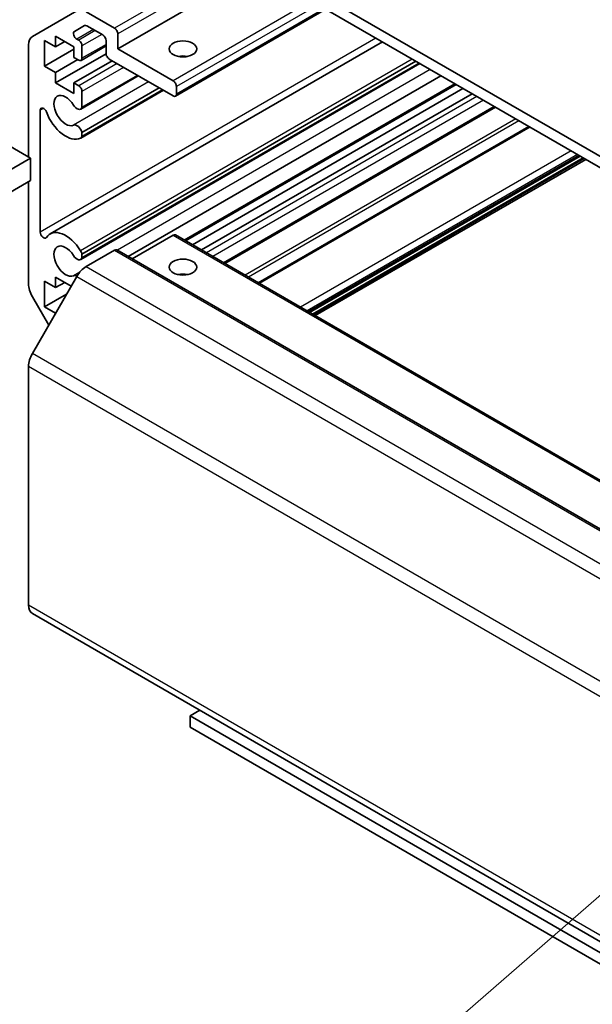
# Model space of a CAD drawing. Units: millimetres. Extents: x 36 to 5180, y 5 to 723.
# Drawn here: x 597 to 659, y 280 to 387 of the extents above; entities that cross this region are included whole.
import ezdxf

# ---------------------------------------------------------------- set-up
doc = ezdxf.new("R2010")
doc.units = ezdxf.units.MM
doc.header["$LTSCALE"] = 2.5
doc.layers.add('Symbol (TK)', color=100, linetype='Continuous', lineweight=18, true_color=0x00ff3f)
doc.layers.add('Visible (ISO)', color=7, linetype='Continuous', lineweight=35)
doc.layers.add('Visible Narrow (ISO)', color=7, linetype='Continuous', lineweight=25)
doc.styles.add('Note Text (TK2)', font='txt')

# ---------------------------------------------------------------- blocks, each defined once
blk = doc.blocks.new('バルーン2')
at = {"layer": 'Symbol (TK)', "color": 100, "true_color": 0x00ff40}
for p, q in [((266.478, 118.934), (264.264, 117.67)), ((264.592, 117.292), (266.478, 118.934)), ((264.921, 116.915), (266.478, 118.934)), ((264.592, 117.292), (239.414, 95.371))]:
    blk.add_line(p, q, dxfattribs=at)
at = {"layer": 'Symbol (TK)'}
blk.add_circle((237.155, 93.404), 3, dxfattribs=at)
at = {"layer": 'Symbol (TK)', "color": 7, "insert": (237.155, 93.381), "char_height": 2, "attachment_point": 5, "style": 'Note Text (TK2)'}
blk.add_mtext('1', dxfattribs=at)

msp = doc.modelspace()

# ---------------------------------------------------------------- linework, layer by layer
at = {"layer": 'Visible (ISO)'}
for p, q in [((767.6855, 309.2785), (619.5466, 394.8065)), ((619.5466, 393.5818), (767.6855, 308.0537)), ((622.1982, 392.0508), (607.1722, 383.3755)), ((597.8991, 384.717), (602.7275, 387.5047)), ((603.7275, 387.4056), (606.8187, 385.6209)), ((629.7693, 387.6797), (613.4326, 378.2477)), ((603.5654, 385.9099), (602.4694, 385.2772)), ((605.5459, 384.8861), (603.8154, 385.8852)), ((600.4194, 384.7432), (600.4194, 383.6001)), ((602.3993, 383.6001), (600.4194, 384.7432)), ((607.1722, 385.0085), (607.1722, 383.3755)), ((597.4849, 371.648), (597.4849, 383.8014)), ((599.2173, 384.2941), (599.2173, 381.518)), ((600.4194, 383.6001), (599.2173, 384.2941)), ((635.9101, 384.1343), (599.8153, 363.2949)), ((601.4093, 384.1716), (600.4194, 383.6001)), ((602.3993, 382.457), (602.3993, 383.6001)), ((602.7194, 384.4359), (602.9296, 384.3145)), ((605.8994, 383.6963), (603.1796, 382.126)), ((603.2831, 383.7021), (603.2831, 382.3549)), ((605.8994, 382.8857), (605.8994, 384.2737)), ((602.3993, 383.3551), (599.2173, 381.518)), ((605.901, 382.8458), (600.4194, 379.6809)), ((607.1722, 383.3755), (613.1826, 379.9054)), ((599.2173, 381.518), (600.4194, 380.824)), ((602.8235, 382.212), (600.4194, 380.824)), ((602.9296, 382.1508), (602.3993, 382.457)), ((606.5712, 382.0896), (602.3993, 379.6809)), ((639.9778, 381.7858), (603.1475, 360.5218)), ((639.8952, 381.8335), (603.2831, 360.6955)), ((639.5317, 382.0433), (603.2832, 361.1152)), ((613.1826, 378.2724), (606.253, 382.2733)), ((600.4194, 380.824), (600.4194, 379.6809)), ((609.3954, 380.459), (603.1475, 376.8517)), ((609.3129, 380.5067), (603.2831, 377.0254)), ((642.2608, 380.4677), (608.2893, 360.8543)), ((600.4194, 379.6809), (602.3993, 378.5378)), ((602.3993, 379.6809), (602.9296, 379.3747)), ((602.3993, 378.5378), (602.3993, 379.6809)), ((613.5362, 379.2931), (613.5362, 378.4766)), ((643.9114, 379.5147), (614.5362, 362.5549)), ((612.1246, 378.8833), (603.1475, 373.7004)), ((611.6784, 379.1409), (603.2831, 374.2939)), ((603.2831, 378.7623), (603.2831, 377.0254)), ((612.0421, 378.931), (603.2832, 373.874)), ((644.6489, 379.0889), (615.2736, 362.1291)), ((645.6388, 378.5174), (616.2636, 361.5576)), ((598.7577, 376.7131), (598.7577, 363.5018)), ((648.1894, 377.0448), (618.8142, 360.085)), ((591.3144, 375.2106), (597.6783, 371.5363)), ((603.2831, 374.2939), (603.2832, 373.874)), ((651.803, 374.9585), (622.4277, 357.9987)), ((597.6783, 371.5363), (591.3144, 367.8621)), ((597.6783, 369.0861), (597.6783, 371.5363)), ((657.3818, 371.7376), (628.0066, 354.7778)), ((657.9829, 371.3906), (628.6076, 354.4307)), ((585.8302, 362.2456), (597.6783, 369.0861)), ((597.4849, 357.8832), (597.4849, 368.9744)), ((613.1826, 363.1673), (608.7329, 360.5982)), ((613.4326, 363.192), (757.6824, 279.9094)), ((606.8187, 361.5343), (603.7275, 359.7496)), ((607.0687, 361.559), (751.3185, 278.2764)), ((603.2832, 361.1152), (603.2831, 360.6955)), ((602.7275, 358.6939), (597.8991, 350.3309)), ((599.2173, 358.1662), (599.2173, 355.3901)), ((600.4194, 357.4722), (599.2173, 358.1662)), ((600.4194, 358.6153), (600.4194, 357.4722)), ((602.1164, 357.6355), (600.4194, 358.6153)), ((601.4093, 358.0437), (600.4194, 357.4722)), ((599.6769, 353.4101), (597.8991, 356.4894)), ((601.6214, 356.7782), (599.2173, 355.3901)), ((599.2173, 355.3901), (600.4194, 354.6961)), ((597.4849, 348.937), (597.4849, 323.0188)), ((597.8991, 322.1033), (742.1489, 238.8206)), ((615.0211, 311.0135), (616.0641, 311.6157)), ((745.9749, 235.4074), (615.0211, 311.0135)), ((615.0211, 311.0135), (615.0211, 309.7888)), ((615.0211, 309.7888), (744.9142, 234.795))]:
    msp.add_line(p, q, dxfattribs=at)
for centre, major_axis, start_param, end_param in [((603.8154, 385.4769), (-0.25, 0.433), 5.49778714, 6.28318531), ((598.8991, 382.9849), (-1, 1.7321), 0, 0.78539816), ((602.7194, 384.8441), (-0.25, 0.433), 0, 2.35619449), ((605.5459, 384.4778), (-0.25, 0.433), 3.92699082, 5.49778714), ((606.8187, 385.2127), (0.25, -0.433), 0.78539816, 2.35619449), ((602.9296, 383.9063), (0.25, -0.433), 0.78539816, 2.35619449), ((606.253, 382.6815), (-0.25, 0.433), 0.78539816, 2.35619449), ((614.2433, 381.7426), (-1.5, 0), 4.37255207, 5.05222589), ((602.9296, 382.5591), (0.25, -0.433), 5.49778714, 7.06858347), ((602.9296, 378.9665), (0.25, -0.433), 0.78539816, 2.35619449), ((613.1826, 379.4972), (0.25, -0.433), 0.78539816, 2.35619449), ((601.5154, 376.6803), (-0.9, 1.5588), 4.76335631, 9.37381063), ((613.1826, 378.6807), (0.25, -0.433), 5.49778714, 7.06858347), ((602.7475, 377.5446), (0.4, -0.6928), 4.76335631, 6.74144068), ((599.111, 376.5091), (-0.2499, 0.4328), 4.43873059, 7.06858347), ((601.5154, 376.6803), (1.7001, -2.9446), 4.43873059, 6.23221797), ((602.7475, 374.3933), (-0.4, 0.6928), 4.25413361, 6.23221797), ((602.7475, 374.3933), (0.4001, -0.6929), 6.23221797, 6.74144068), ((599.111, 363.2978), (0.2499, -0.4328), 3.92699082, 6.55684369), ((601.5154, 360.3503), (-1.7001, 2.9446), 4.76335631, 6.55684369), ((613.1826, 362.759), (0.25, 0.433), 0, 0.78539816), ((601.5154, 360.3503), (-0.9, 1.5588), 4.76335631, 9.37381063), ((602.7475, 361.2146), (0.4001, -0.6929), 1.11254095, 1.62176366), ((606.8187, 361.126), (0.25, 0.433), 0, 0.78539816), ((602.7475, 361.2146), (0.4, -0.6928), 4.76335631, 6.74144068), ((603.7275, 358.1166), (-1, -1.7321), 3.92699082, 4.71238898), ((602.7475, 358.0634), (-0.4, 0.6928), 5.50674504, 6.23221797), ((614.2433, 358.0642), (-1.5, 0), 4.37255207, 5.05222589), ((598.8991, 357.0667), (-1, 1.7321), 0.78539816, 1.57079633), ((598.8991, 349.7535), (-1, -1.7321), 4.71238898, 5.49778714), ((598.8991, 323.8353), (-1, -1.7321), 5.49778714, 6.28318531)]:
    msp.add_ellipse(centre, major_axis=major_axis, ratio=0.57735027, start_param=start_param, end_param=end_param, dxfattribs=at)
for centre, major_axis in [((614.2433, 383.3755), (-1.5, 0)), ((614.2433, 359.6971), (1.5, 0))]:
    msp.add_ellipse(centre, major_axis=major_axis, ratio=0.57735027, dxfattribs=at)
at = {"layer": 'Visible Narrow (ISO)'}
for p, q in [((620.0769, 393.2756), (606.8187, 385.6209)), ((620.784, 392.8673), (607.1722, 385.0085)), ((628.2087, 388.5807), (613.1826, 379.9054)), ((628.9158, 388.1725), (613.5362, 379.2931)), ((629.6229, 387.7642), (613.5362, 378.4766)), ((604.5225, 385.4769), (602.7194, 384.4359)), ((604.7327, 385.3556), (602.9296, 384.3145)), ((605.4398, 384.9473), (603.2831, 383.7021)), ((635.2021, 384.543), (598.7577, 363.5018)), ((605.8994, 383.8654), (603.2831, 382.3549)), ((607.1015, 381.7834), (602.9296, 379.3747)), ((639.137, 382.2712), (603.1266, 361.4806)), ((607.8086, 381.3751), (603.2831, 378.7623)), ((641.1079, 381.1333), (607.1364, 361.5199)), ((610.5255, 379.8065), (602.3684, 375.097)), ((643.765, 379.5993), (614.3897, 362.6394)), ((646.1692, 378.2112), (616.7939, 361.2514)), ((646.8763, 377.803), (617.501, 360.8431)), ((599.111, 376.9172), (598.7577, 376.7131)), ((648.043, 377.1293), (618.6677, 360.1695)), ((650.3784, 375.781), (621.0031, 358.8212)), ((650.7319, 375.5769), (621.3566, 358.6171)), ((651.9494, 374.874), (622.5742, 357.9142)), ((656.3869, 372.312), (627.0116, 355.3522)), ((657.094, 371.9038), (627.7187, 354.944)), ((657.2354, 371.8221), (627.8601, 354.8623)), ((657.695, 371.5568), (628.3197, 354.5969)), ((657.8364, 371.4751), (628.4612, 354.5153)), ((613.1826, 363.1673), (757.4324, 279.8846)), ((606.8187, 361.5343), (751.0685, 278.2516)), ((603.0528, 359.1622), (602.3684, 358.7671)), ((603.7275, 359.7496), (747.9773, 276.4669)), ((602.7275, 358.6939), (746.9773, 275.4113)), ((614.1866, 358.9296), (614.0312, 358.8398)), ((742.1489, 267.0482), (597.8991, 350.3309)), ((597.4849, 348.937), (741.7346, 265.6544)), ((741.7346, 239.7362), (597.4849, 323.0188))]:
    msp.add_line(p, q, dxfattribs=at)

# ---------------------------------------------------------------- block references
at = {"layer": 'Symbol (TK)', "xscale": 2.5, "yscale": 2.5, "zscale": 2.5}
msp.add_blockref('バルーン2', (0, 0), dxfattribs=at)

doc.saveas('drawing.dxf')
